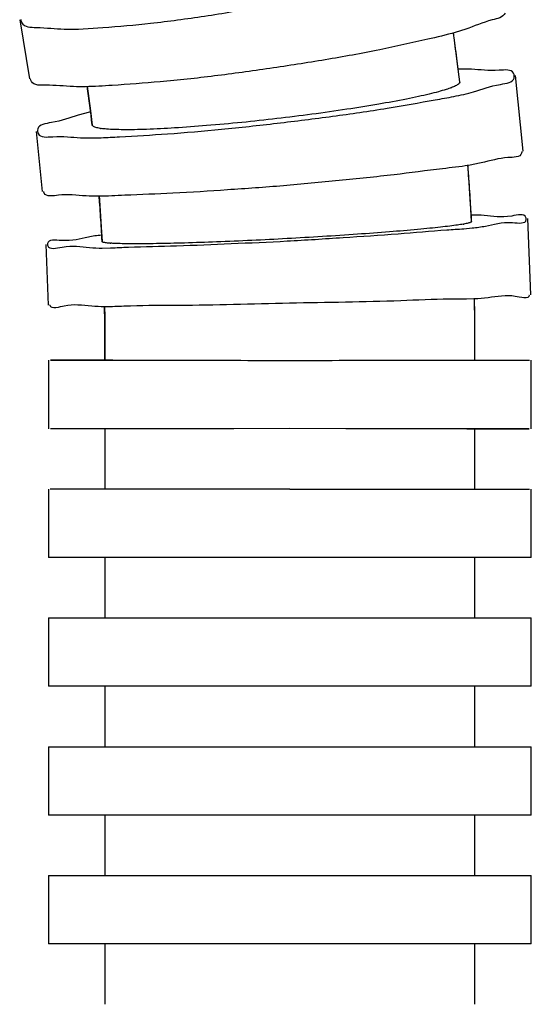
# Model space of a CAD drawing. Units: millimetres. Extents: x 600 to 5100, y -59 to 2941.
# Drawn here: x 2537 to 2550, y 1151 to 1175 of the extents above; entities that cross this region are included whole.
import ezdxf

# ---------------------------------------------------------------- set-up
doc = ezdxf.new("R2010")
doc.units = ezdxf.units.MM

msp = doc.modelspace()

# ---------------------------------------------------------------- linework, layer by layer
at = {"color": 7, "linetype": 'Continuous'}
for p, q in [((2537.073, 1175.3909), (2537.3134, 1173.9214)), ((2548.1617, 1175.1568), (2547.902, 1175.0757)), ((2547.9602, 1174.2872), (2547.8724, 1174.9524)), ((2548.0133, 1173.8481), (2547.9602, 1174.2872)), ((2549.5934, 1172.1235), (2549.4036, 1174.0078)), ((2548.0135, 1173.8435), (2548.0133, 1173.8481)), ((2538.8093, 1173.0924), (2538.531, 1173.0209)), ((2537.4852, 1172.6146), (2537.6339, 1171.1246)), ((2548.2849, 1170.8056), (2548.2292, 1171.6114)), ((2548.2359, 1171.5213), (2548.234, 1171.5469)), ((2539.0469, 1171.019), (2539.0556, 1170.9103)), ((2539.0556, 1170.9103), (2539.1022, 1170.2368)), ((2539.0592, 1170.8654), (2539.0575, 1170.889)), ((2548.2814, 1170.8604), (2548.28, 1170.8821)), ((2548.3098, 1170.3773), (2548.2839, 1170.8224)), ((2539.1013, 1170.2538), (2539.1001, 1170.2738)), ((2539.1022, 1170.2368), (2539.123, 1169.8788)), ((2548.3096, 1170.3784), (2548.3097, 1170.38)), ((2549.7784, 1168.559), (2549.7081, 1170.4546)), ((2539.1163, 1170.0026), (2539.1124, 1170.0708)), ((2548.1163, 1170.2004), (2548.3253, 1170.2189)), ((2537.725, 1169.8043), (2537.7817, 1168.3036)), ((2539.1248, 1169.7198), (2539.3323, 1169.7235)), ((2539.1824, 1168.2763), (2539.1829, 1168.2445)), ((2539.1832, 1168.2434), (2539.1826, 1168.2763)), ((2548.3823, 1168.4555), (2548.1853, 1168.4503)), ((2548.3871, 1168.0757), (2548.3805, 1168.4721)), ((2539.3786, 1168.2622), (2539.1817, 1168.2598)), ((2539.1829, 1168.2445), (2539.1867, 1168.0317)), ((2539.1867, 1168.0317), (2539.1924, 1167.3455)), ((2548.3929, 1167.3039), (2548.387, 1168.0838)), ((2539.1924, 1167.3455), (2539.192, 1166.9314)), ((2548.3923, 1166.9314), (2548.393, 1167.3108)), ((2537.7936, 1166.9314), (2537.7911, 1165.2314)), ((2538.1889, 1166.9314), (2537.838, 1166.9314)), ((2539.1922, 1166.9314), (2538.1889, 1166.9314)), ((2539.392, 1166.9314), (2539.1922, 1166.9314)), ((2548.1923, 1166.9315), (2548.3922, 1166.9315)), ((2548.3922, 1166.9315), (2549.3984, 1166.9314)), ((2549.3984, 1166.9314), (2549.7494, 1166.9314)), ((2549.7908, 1165.2314), (2549.794, 1166.9314)), ((2538.189, 1165.2314), (2537.8367, 1165.2314)), ((2539.1922, 1165.2314), (2538.189, 1165.2314)), ((2539.192, 1165.2314), (2539.192, 1163.7314)), ((2539.392, 1165.2314), (2539.1922, 1165.2314)), ((2542.3963, 1165.2314), (2539.392, 1165.2314)), ((2543.7911, 1165.2338), (2542.3963, 1165.2314)), ((2545.1841, 1165.2314), (2543.7911, 1165.2338)), ((2549.7387, 1165.2314), (2545.1841, 1165.2314)), ((2548.1923, 1165.2315), (2548.3922, 1165.2315)), ((2548.3922, 1165.2315), (2549.4049, 1165.2314)), ((2548.3922, 1163.7314), (2548.3922, 1165.2314)), ((2549.4049, 1165.2314), (2549.7439, 1165.2314)), ((2537.7914, 1163.7314), (2537.7924, 1162.0314)), ((2538.1965, 1163.7314), (2537.8314, 1163.7314)), ((2543.7914, 1163.7331), (2538.1711, 1163.7314)), ((2539.1922, 1163.7315), (2538.1965, 1163.7314)), ((2539.392, 1163.7315), (2539.1922, 1163.7315)), ((2542.3967, 1163.7314), (2539.392, 1163.7315)), ((2543.7914, 1163.7331), (2545.1869, 1163.7314)), ((2545.1869, 1163.7314), (2548.1923, 1163.7314)), ((2548.1923, 1163.7314), (2548.3922, 1163.7314)), ((2548.3922, 1163.7314), (2549.4081, 1163.7314)), ((2549.4081, 1163.7314), (2549.7506, 1163.7314)), ((2549.7925, 1162.0314), (2549.7912, 1163.7314)), ((2543.7924, 1162.0309), (2537.7924, 1162.0314)), ((2539.192, 1162.0314), (2539.192, 1160.5314)), ((2548.1923, 1162.0314), (2543.7924, 1162.0309)), ((2549.7925, 1162.0314), (2548.1923, 1162.0314)), ((2548.3922, 1160.5314), (2548.3922, 1162.0314)), ((2537.7924, 1160.5314), (2537.7921, 1158.8314)), ((2537.7924, 1160.5314), (2543.7924, 1160.5308)), ((2543.7924, 1160.5308), (2549.7925, 1160.5314)), ((2549.7921, 1158.8314), (2549.7925, 1160.5314)), ((2542.4042, 1158.8314), (2537.7921, 1158.8314)), ((2539.192, 1158.8314), (2539.192, 1157.3314)), ((2549.7921, 1158.8314), (2542.4042, 1158.8314)), ((2548.3922, 1157.3314), (2548.3922, 1158.8314)), ((2537.792, 1157.3314), (2537.792, 1155.6314)), ((2537.792, 1157.3314), (2542.4041, 1157.3314)), ((2542.4041, 1157.3314), (2543.7919, 1157.3319)), ((2543.7919, 1157.3319), (2545.18, 1157.3314)), ((2545.18, 1157.3314), (2549.7919, 1157.3314)), ((2549.7919, 1155.6314), (2549.7919, 1157.3314)), ((2549.7919, 1155.6314), (2537.792, 1155.6314)), ((2539.192, 1155.6314), (2539.192, 1154.1314)), ((2548.3922, 1154.1314), (2548.3922, 1155.6314)), ((2537.792, 1154.1314), (2537.7922, 1152.4314)), ((2537.792, 1154.1314), (2549.792, 1154.1314)), ((2549.7922, 1152.4314), (2549.792, 1154.1314)), ((2549.7922, 1152.4314), (2537.7922, 1152.4314)), ((2539.192, 1152.4314), (2539.192, 1150.9314)), ((2548.3922, 1150.9314), (2548.3922, 1152.4314))]:
    msp.add_line(p, q, dxfattribs=at)
for points in [[(2538.7519, 1173.7413), (2538.8327, 1173.129), (2538.8756, 1172.7743)], [(2548.2839, 1170.8224), (2548.2304, 1171.5975), (2548.2154, 1171.7845)]]:
    msp.add_lwpolyline(points, dxfattribs=at)
for centre, radius, start, end in [((2492.8266, 1167.3932), 55.5625, 7.8193, 7.94757), ((2492.8299, 1167.3937), 55.5593, 7.20878, 7.8193), ((2492.8218, 1167.3927), 55.5674, 6.66654, 7.20877), ((2548.0762, 1167.7373), 6.4304, 90.62863, 90.89696), ((2492.7114, 1167.3833), 46.4783, 6.6665, 7.86246), ((2547.179, 1175.3543), 1.7651, 290.9071, 291.5626), ((2540.1955, 1166.9862), 6.2615, 102.54695, 102.78997), ((2539.3303, 1174.3685), 1.6951, 261.68604, 262.19865), ((2492.3118, 1167.3402), 56.0802, 4.30187, 4.54541), ((2492.3174, 1167.3406), 56.0745, 3.621, 4.27565), ((2492.2797, 1167.3388), 46.9123, 4.34017, 4.49945), ((2492.2841, 1167.3391), 46.9078, 3.58696, 4.31131), ((2492.3088, 1167.3401), 56.0832, 3.10556, 3.59875), ((2492.2795, 1167.3388), 46.9125, 3.33856, 3.56246), ((2547.4921, 1173.7665), 3.5055, 279.94453, 280.18712), ((2492.2723, 1167.3384), 46.9197, 3.10557, 3.25514), ((2539.5581, 1173.1862), 3.3548, 266.00951, 266.22336), ((2483.8406, 1167.2153), 64.5521, 0.724066, 1.115631), ((2483.2311, 1167.2068), 55.9617, 0.78965, 1.06144), ((2483.847, 1167.2154), 64.5458, 0.158886, 0.724062), ((2483.2367, 1167.2068), 55.9562, 0.14195, 0.78965), ((2483.2302, 1167.2068), 55.9627, 359.71807, 0.14195), ((2483.8399, 1167.2154), 64.5529, 359.747995, 0.158882)]:
    msp.add_arc(centre, radius, start, end, dxfattribs=at)
for points, start_tangent, end_tangent in [([(2537.0995, 1175.3947), (2537.1264, 1175.3142), (2537.4908, 1175.2003), (2538.1777, 1175.1605), (2539.1407, 1175.1966), (2540.3288, 1175.3063), (2541.6705, 1175.4825), (2543.0433, 1175.712)], (0.139493, -0.9902231), (0.984058, 0.1778476)), ([(2549.1411, 1175.557), (2548.8192, 1175.3858), (2548.1617, 1175.1568)], (-0.4076928, -0.9131192), (-0.9455642, -0.3254357)), ([(2547.902, 1175.0757), (2547.2173, 1174.9068), (2546.0246, 1174.6469), (2544.6706, 1174.3961), (2543.2938, 1174.1824)], (-0.9616441, -0.2743004), (-0.9896723, -0.1433486)), ([(2543.2938, 1174.1824), (2541.9141, 1173.994), (2540.5672, 1173.85), (2539.3757, 1173.7603), (2538.7097, 1173.7278)], (-0.9893768, -0.1453737), (-0.9998674, -0.0162873)), ([(2549.3691, 1174.0043), (2549.3538, 1174.0611), (2548.9933, 1174.1359), (2548.3028, 1174.1618), (2548.0056, 1174.1672)], (-0.1025378, 0.9947291), (-0.9999401, -0.0109475)), ([(2537.7259, 1173.7634), (2537.3649, 1173.8564), (2537.3441, 1173.9251)], (-0.9999566, -0.0093125), (-0.1194027, 0.9928459)), ([(2547.8654, 1173.4849), (2548.3578, 1173.6016), (2549.0272, 1173.7862), (2549.3653, 1173.9426), (2549.3691, 1174.0043)], (0.9811457, 0.1932697), (-0.1025378, 0.9947291)), ([(2538.7097, 1173.7278), (2538.4116, 1173.7308), (2537.7259, 1173.7634)], (-0.9998674, -0.0162873), (-0.9999566, -0.0093125)), ([(2547.8089, 1173.7054), (2547.6741, 1173.6588), (2547.4838, 1173.6029), (2547.2552, 1173.5443), (2546.9902, 1173.4835), (2546.6907, 1173.4211), (2545.999, 1173.2936), (2545.2095, 1173.1667), (2543.4664, 1172.9344), (2541.7198, 1172.7602), (2540.9263, 1172.7027), (2540.2291, 1172.6684), (2539.9265, 1172.6606), (2539.6581, 1172.6593), (2539.4258, 1172.6642), (2539.2316, 1172.6752), (2539.1003, 1172.6891)], (-0.9341189, -0.3569621), (-0.9907388, 0.1357815)), ([(2548.0135, 1173.8435), (2548.0105, 1173.8245), (2547.9958, 1173.8042), (2547.9695, 1173.7827), (2547.932, 1173.76), (2547.8835, 1173.7362), (2547.8278, 1173.7127)], (0.1149124, -0.9933756), (-0.9300003, -0.3675588)), ([(2543.473, 1172.8208), (2544.8537, 1172.9937), (2546.2091, 1173.1939), (2547.4046, 1173.4012), (2547.8654, 1173.4849)], (0.9933773, 0.1148979), (0.9811457, 0.1932697)), ([(2538.531, 1173.0209), (2537.8616, 1172.8362), (2537.5234, 1172.6798), (2537.5196, 1172.6181)], (-0.959557, -0.2815142), (0.1026029, -0.9947224)), ([(2539.0852, 1172.6912), (2539.0775, 1172.6923), (2539.0161, 1172.7031), (2538.9654, 1172.7154), (2538.9258, 1172.7291), (2538.8974, 1172.7443), (2538.8805, 1172.7609), (2538.8756, 1172.7744)], (-0.9894844, 0.1446397), (-0.1234475, 0.9923511)), ([(2539.099, 1172.4608), (2539.553, 1172.4847), (2540.7443, 1172.5567), (2542.0897, 1172.6718), (2543.473, 1172.8208)], (0.9992543, 0.0386125), (0.9931875, 0.1165271)), ([(2537.5196, 1172.6181), (2537.5349, 1172.5614), (2537.8955, 1172.4865), (2538.5859, 1172.4606), (2539.099, 1172.4608)], (0.1026029, -0.9947224), (0.9992543, 0.0386125)), ([(2549.2136, 1171.9658), (2548.5446, 1171.834), (2548.2327, 1171.7729)], (-0.9986402, -0.0521325), (-0.9873523, -0.1585414)), ([(2549.5551, 1172.1198), (2549.5535, 1172.0776), (2549.2136, 1171.9658)], (0.0957406, -0.9954063), (-0.9986402, -0.0521324)), ([(2548.2327, 1171.7729), (2547.5876, 1171.6902), (2546.3819, 1171.5406), (2545.0154, 1171.3962), (2543.6283, 1171.2663)], (-0.9873523, -0.1585414), (-0.9965926, -0.0824817)), ([(2543.6283, 1171.2663), (2542.2388, 1171.1648), (2540.8845, 1171.0819), (2539.6885, 1171.0303), (2539.0333, 1171.0048)], (-0.9964948, -0.083655), (-0.9999792, -0.0064535)), ([(2538.0387, 1171.032), (2537.6823, 1171.0856), (2537.6721, 1171.1283)], (-0.9932286, -0.116176), (-0.0958501, 0.9953958)), ([(2539.0333, 1171.0048), (2538.7229, 1171.0133), (2538.0387, 1171.032)], (-0.9999792, -0.0064535), (-0.9932286, -0.116176)), ([(2549.6669, 1170.4505), (2549.6605, 1170.4804), (2549.3055, 1170.5153), (2548.6217, 1170.5275), (2548.3079, 1170.539)], (-0.1010721, 0.9948791), (-0.999999, -0.0013838)), ([(2548.0975, 1170.3136), (2547.9618, 1170.292), (2547.7689, 1170.2659), (2547.5377, 1170.2385), (2547.2699, 1170.21), (2546.9676, 1170.1808), (2546.2701, 1170.1212), (2545.4749, 1170.0618), (2543.7211, 1169.9531), (2541.9666, 1169.8716), (2541.1705, 1169.8447), (2540.4718, 1169.8286), (2540.1688, 1169.825), (2539.9003, 1169.8244), (2539.6682, 1169.8266), (2539.4746, 1169.8318), (2539.3927, 1169.8355), (2539.3372, 1169.8387)], (-0.984972, -0.172714), (-0.9978271, 0.0658862)), ([(2548.3097, 1170.3773), (2548.3092, 1170.3741), (2548.3057, 1170.3696), (2548.2901, 1170.3601), (2548.2628, 1170.35), (2548.2243, 1170.3394), (2548.1747, 1170.3282), (2548.1142, 1170.3166), (2548.1121, 1170.3162)], (0.0476165, -0.9988657), (-0.9842319, -0.1768828)), ([(2548.3253, 1170.2189), (2548.6524, 1170.2663), (2549.3245, 1170.3522), (2549.667, 1170.425), (2549.6669, 1170.4505)], (0.994597, 0.1038115), (-0.1010721, 0.9948791)), ([(2539.1074, 1170.0399), (2538.7805, 1169.9925), (2538.1085, 1169.9066), (2537.766, 1169.8338), (2537.7662, 1169.8084)], (-0.9945922, -0.1038577), (0.1009847, -0.994888)), ([(2543.7228, 1169.895), (2545.1129, 1169.9809), (2546.4828, 1170.075), (2547.6921, 1170.1725), (2548.1163, 1170.2004)], (0.9985538, 0.0537608), (0.9971478, 0.0754738)), ([(2537.7662, 1169.8084), (2537.7725, 1169.7785), (2538.1276, 1169.7436), (2538.8114, 1169.7313)], (0.1009847, -0.994888), (0.9963964, -0.0848186)), ([(2539.3247, 1169.8396), (2539.3212, 1169.8398), (2539.2603, 1169.8449), (2539.2102, 1169.8506), (2539.1712, 1169.857), (2539.1435, 1169.8641), (2539.1274, 1169.8719), (2539.1238, 1169.876), (2539.123, 1169.8788)], (-0.9975743, 0.0696099), (-0.053718, 0.9985561)), ([(2539.3323, 1169.7235), (2539.7774, 1169.7424), (2540.9746, 1169.7761), (2542.3308, 1169.8301), (2543.7228, 1169.895)], (0.999515, 0.0311399), (0.9985123, 0.054527)), ([(2538.8114, 1169.7313), (2539.1248, 1169.7198)], (0.9963964, -0.0848186), (0.9999991, 0.0013129)), ([(2549.3919, 1168.5188), (2548.7177, 1168.4851), (2548.3823, 1168.4555)], (-0.9867583, 0.1621978), (-0.9991167, -0.0420221)), ([(2549.7359, 1168.5519), (2549.7365, 1168.5475), (2549.3919, 1168.5188)], (0.1650959, -0.9862775), (-0.9867583, 0.1621978)), ([(2538.1825, 1168.2797), (2537.8285, 1168.2934), (2537.8243, 1168.3106)], (-0.9746099, -0.2239097), (-0.162735, 0.9866698)), ([(2539.1817, 1168.2598), (2538.8658, 1168.2749), (2538.1825, 1168.2797)], (-0.9999882, 0.0048607), (-0.9746099, -0.2239097)), ([(2543.7811, 1168.3494), (2542.3877, 1168.3137), (2541.0302, 1168.2924), (2539.832, 1168.2792), (2539.3786, 1168.2622)], (-0.9997703, -0.0214337), (-0.9996621, -0.0259935)), ([(2548.1853, 1168.4503), (2547.7558, 1168.4482), (2546.5461, 1168.41), (2545.1737, 1168.373), (2543.7811, 1168.3494)], (-0.9999043, -0.0138331), (-0.9997767, -0.0211321)), ([(2539.392, 1166.9314), (2538.8703, 1166.9314), (2538.1886, 1166.9314), (2537.838, 1166.9314), (2538.1889, 1166.9314), (2538.8707, 1166.9314), (2539.837, 1166.9314), (2541.0364, 1166.9314), (2542.3964, 1166.9314), (2543.7937, 1166.9231)], (-1, 0.0000327), (1, 0)), ([(2543.7937, 1166.9231), (2545.1896, 1166.9314), (2546.5498, 1166.9314), (2547.7496, 1166.9314), (2548.1923, 1166.9315)], (1, 0), (1, -0.0000318))]:
    msp.add_spline(points, degree=3, dxfattribs=dict(at, start_tangent=start_tangent, end_tangent=end_tangent))

doc.saveas('drawing.dxf')
